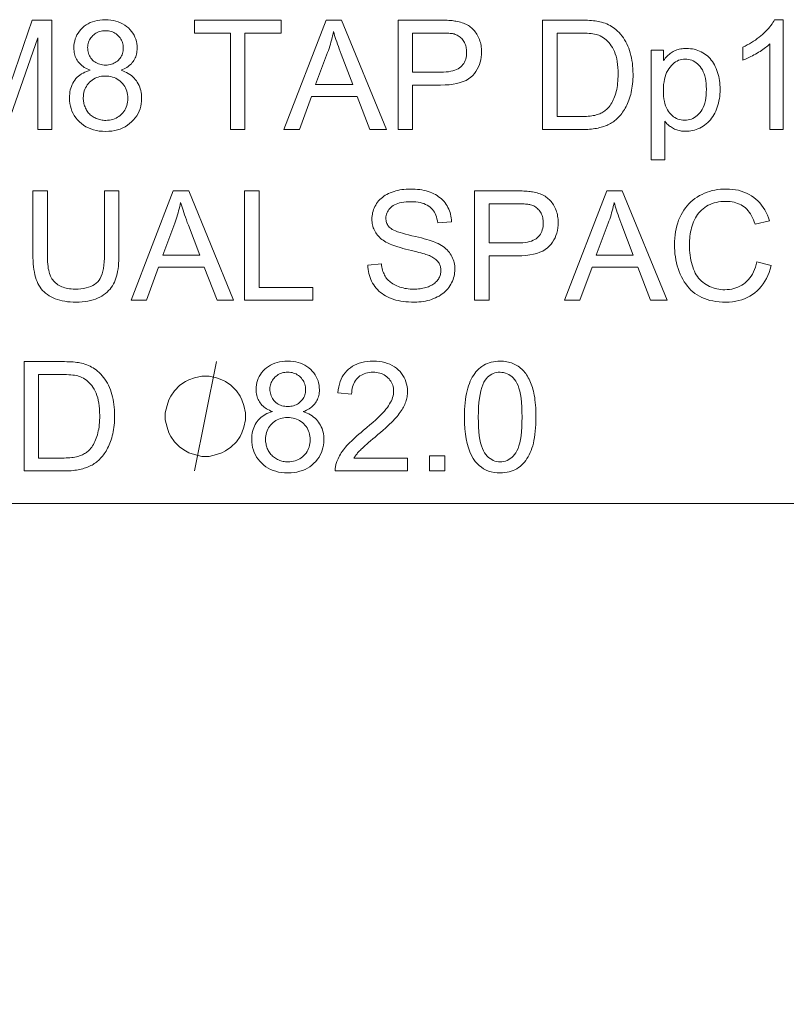
# Model space of a CAD drawing. Extents: x 8 to 406, y 8 to 280.
# Drawn here: x 118 to 133, y 240 to 260 of the extents above; entities that cross this region are included whole.
import ezdxf

# ---------------------------------------------------------------- set-up
doc = ezdxf.new("R2010")
doc.units = 0

msp = doc.modelspace()

# ---------------------------------------------------------------- linework, layer by layer
at = {"color": 7, "lineweight": 13}
for points in [[(117.432, 258.597), (117.968, 260.156), (118.367, 260.156), (118.367, 257.916), (118.081, 257.916), (118.081, 259.791), (117.43, 257.916)], [(121.288, 250.924), (121.736, 253.164)], [(99.262, 230.85), (111.715, 250.261), (138.26, 250.261)]]:
    msp.add_lwpolyline(points, dxfattribs=at)
for points in [[(119.157, 259.13), (119.124, 259.144), (119.092, 259.158), (119.062, 259.173), (119.034, 259.189), (119.008, 259.206), (118.983, 259.225), (118.961, 259.244), (118.94, 259.265), (118.921, 259.287), (118.903, 259.309), (118.888, 259.333), (118.874, 259.358), (118.861, 259.383), (118.85, 259.409), (118.841, 259.437), (118.834, 259.465), (118.828, 259.494), (118.824, 259.524), (118.822, 259.555), (118.821, 259.587), (118.823, 259.635), (118.828, 259.682), (118.837, 259.727), (118.849, 259.77), (118.865, 259.812), (118.884, 259.853), (118.907, 259.891), (118.933, 259.929), (118.963, 259.964), (118.996, 259.998), (119.033, 260.03), (119.071, 260.058), (119.112, 260.083), (119.156, 260.105), (119.201, 260.123), (119.249, 260.138), (119.299, 260.15), (119.352, 260.158), (119.407, 260.163), (119.464, 260.165), (119.522, 260.163), (119.577, 260.158), (119.63, 260.15), (119.68, 260.138), (119.729, 260.122), (119.775, 260.104), (119.819, 260.081), (119.86, 260.056), (119.899, 260.027), (119.936, 259.995), (119.97, 259.96), (120.001, 259.923), (120.027, 259.886), (120.051, 259.846), (120.07, 259.806), (120.086, 259.763), (120.099, 259.72), (120.108, 259.675), (120.113, 259.628), (120.115, 259.58), (120.114, 259.549), (120.112, 259.519), (120.108, 259.49), (120.102, 259.461), (120.095, 259.434), (120.086, 259.407), (120.075, 259.381), (120.063, 259.356), (120.049, 259.332), (120.033, 259.308), (120.016, 259.286), (119.997, 259.264), (119.977, 259.244), (119.954, 259.225), (119.93, 259.206), (119.905, 259.189), (119.877, 259.173), (119.848, 259.158), (119.817, 259.144), (119.785, 259.13), (119.825, 259.116), (119.863, 259.1), (119.9, 259.083), (119.934, 259.063), (119.967, 259.043), (119.997, 259.02), (120.025, 258.996), (120.052, 258.97), (120.076, 258.943), (120.099, 258.914), (120.119, 258.883), (120.138, 258.851), (120.154, 258.818), (120.168, 258.784), (120.18, 258.749), (120.189, 258.713), (120.197, 258.675), (120.202, 258.637), (120.206, 258.597), (120.207, 258.556), (120.205, 258.499), (120.199, 258.445), (120.188, 258.392), (120.174, 258.341), (120.156, 258.292), (120.133, 258.244), (120.107, 258.199), (120.077, 258.155), (120.042, 258.113), (120.003, 258.073), (119.961, 258.036), (119.917, 258.003), (119.87, 257.973), (119.82, 257.948), (119.768, 257.926), (119.713, 257.909), (119.656, 257.895), (119.596, 257.885), (119.534, 257.879), (119.469, 257.878), (119.404, 257.88), (119.341, 257.885), (119.281, 257.895), (119.224, 257.909), (119.169, 257.927), (119.117, 257.948), (119.067, 257.974), (119.02, 258.003), (118.976, 258.037), (118.934, 258.074), (118.895, 258.114), (118.861, 258.156), (118.83, 258.2), (118.804, 258.246), (118.781, 258.294), (118.763, 258.344), (118.749, 258.396), (118.739, 258.45), (118.733, 258.506), (118.731, 258.564), (118.732, 258.607), (118.735, 258.648), (118.741, 258.688), (118.748, 258.727), (118.758, 258.764), (118.771, 258.8), (118.785, 258.835), (118.802, 258.868), (118.82, 258.899), (118.841, 258.93), (118.864, 258.958), (118.889, 258.985), (118.916, 259.01), (118.945, 259.032), (118.976, 259.053), (119.008, 259.073), (119.043, 259.09), (119.079, 259.105), (119.117, 259.119)], [(122.025, 257.916), (122.025, 259.891), (121.287, 259.891), (121.287, 260.156), (123.062, 260.156), (123.062, 259.891), (122.321, 259.891), (122.321, 257.916)], [(123.12, 257.916), (123.981, 260.156), (124.3, 260.156), (125.217, 257.916), (124.879, 257.916), (124.618, 258.594), (123.681, 258.594), (123.435, 257.916)], [(125.454, 257.916), (125.454, 260.156), (126.299, 260.156), (126.342, 260.156), (126.384, 260.155), (126.423, 260.154), (126.46, 260.152), (126.495, 260.15), (126.528, 260.148), (126.559, 260.145), (126.588, 260.142), (126.615, 260.138), (126.639, 260.134), (126.672, 260.128), (126.703, 260.121), (126.734, 260.113), (126.763, 260.104), (126.791, 260.094), (126.818, 260.083), (126.844, 260.072), (126.869, 260.059), (126.893, 260.045), (126.916, 260.03), (126.938, 260.014), (126.959, 259.996), (126.979, 259.978), (126.998, 259.958), (127.017, 259.937), (127.034, 259.915), (127.051, 259.891), (127.067, 259.867), (127.081, 259.841), (127.095, 259.813), (127.108, 259.785), (127.12, 259.757), (127.13, 259.728), (127.139, 259.698), (127.146, 259.668), (127.153, 259.637), (127.157, 259.605), (127.161, 259.573), (127.163, 259.541), (127.163, 259.508), (127.162, 259.452), (127.156, 259.397), (127.147, 259.344), (127.134, 259.293), (127.118, 259.244), (127.098, 259.197), (127.074, 259.151), (127.047, 259.107), (127.016, 259.065), (126.982, 259.024), (126.942, 258.987), (126.897, 258.953), (126.846, 258.923), (126.789, 258.898), (126.726, 258.876), (126.658, 258.858), (126.583, 258.844), (126.503, 258.834), (126.417, 258.828), (126.325, 258.826), (125.75, 258.826), (125.75, 257.916)], [(128.41, 257.916), (128.41, 260.156), (129.182, 260.156), (129.233, 260.155), (129.281, 260.154), (129.328, 260.153), (129.371, 260.151), (129.412, 260.148), (129.451, 260.144), (129.487, 260.14), (129.521, 260.135), (129.552, 260.13), (129.581, 260.124), (129.619, 260.114), (129.655, 260.103), (129.691, 260.091), (129.726, 260.077), (129.759, 260.061), (129.791, 260.045), (129.823, 260.026), (129.853, 260.007), (129.881, 259.986), (129.909, 259.963), (129.944, 259.932), (129.977, 259.9), (130.008, 259.866), (130.037, 259.83), (130.064, 259.793), (130.09, 259.754), (130.114, 259.713), (130.136, 259.67), (130.156, 259.626), (130.174, 259.58), (130.191, 259.533), (130.206, 259.485), (130.219, 259.435), (130.231, 259.383), (130.24, 259.331), (130.248, 259.277), (130.254, 259.222), (130.259, 259.165), (130.261, 259.107), (130.262, 259.048), (130.262, 258.997), (130.26, 258.948), (130.257, 258.9), (130.253, 258.853), (130.247, 258.807), (130.241, 258.763), (130.233, 258.719), (130.224, 258.677), (130.214, 258.636), (130.203, 258.596), (130.19, 258.557), (130.177, 258.52), (130.164, 258.484), (130.15, 258.449), (130.135, 258.416), (130.119, 258.384), (130.103, 258.353), (130.086, 258.324), (130.068, 258.296), (130.05, 258.269), (130.031, 258.244), (130.012, 258.22), (129.992, 258.197), (129.972, 258.175), (129.952, 258.154), (129.932, 258.134), (129.911, 258.116), (129.889, 258.098), (129.868, 258.082), (129.846, 258.066), (129.823, 258.052), (129.8, 258.038), (129.775, 258.025), (129.75, 258.013), (129.724, 258.001), (129.696, 257.99), (129.668, 257.98), (129.639, 257.971), (129.609, 257.962), (129.578, 257.954), (129.547, 257.947), (129.514, 257.94), (129.48, 257.934), (129.446, 257.93), (129.41, 257.925), (129.374, 257.922), (129.336, 257.919), (129.298, 257.917), (129.259, 257.916), (129.219, 257.916)], [(133.335, 257.916), (133.06, 257.916), (133.06, 259.668), (133.039, 259.649), (133.018, 259.63), (132.995, 259.611), (132.971, 259.593), (132.945, 259.574), (132.918, 259.555), (132.891, 259.536), (132.861, 259.517), (132.831, 259.498), (132.799, 259.479), (132.767, 259.46), (132.736, 259.443), (132.706, 259.426), (132.676, 259.411), (132.646, 259.396), (132.618, 259.382), (132.59, 259.369), (132.562, 259.358), (132.536, 259.347), (132.51, 259.337), (132.51, 259.603), (132.555, 259.625), (132.6, 259.648), (132.643, 259.672), (132.685, 259.697), (132.726, 259.723), (132.766, 259.749), (132.804, 259.777), (132.842, 259.806), (132.878, 259.835), (132.913, 259.865), (132.947, 259.896), (132.978, 259.927), (133.008, 259.957), (133.035, 259.987), (133.061, 260.017), (133.084, 260.047), (133.106, 260.077), (133.125, 260.106), (133.142, 260.136), (133.158, 260.165), (133.335, 260.165)], [(119.102, 259.596), (119.103, 259.565), (119.106, 259.535), (119.111, 259.506), (119.118, 259.479), (119.128, 259.452), (119.139, 259.427), (119.152, 259.402), (119.167, 259.379), (119.185, 259.358), (119.204, 259.337), (119.225, 259.318), (119.248, 259.3), (119.271, 259.285), (119.296, 259.272), (119.322, 259.261), (119.349, 259.252), (119.378, 259.245), (119.407, 259.24), (119.438, 259.237), (119.47, 259.236), (119.501, 259.237), (119.531, 259.24), (119.56, 259.245), (119.588, 259.252), (119.615, 259.261), (119.64, 259.272), (119.665, 259.285), (119.688, 259.3), (119.71, 259.317), (119.731, 259.336), (119.75, 259.356), (119.767, 259.378), (119.783, 259.4), (119.796, 259.423), (119.807, 259.447), (119.816, 259.472), (119.823, 259.498), (119.828, 259.525), (119.831, 259.553), (119.832, 259.581), (119.831, 259.611), (119.828, 259.64), (119.823, 259.668), (119.816, 259.695), (119.806, 259.72), (119.795, 259.745), (119.781, 259.769), (119.765, 259.792), (119.748, 259.815), (119.728, 259.836), (119.706, 259.855), (119.684, 259.873), (119.66, 259.888), (119.636, 259.902), (119.61, 259.913), (119.584, 259.922), (119.556, 259.929), (119.527, 259.935), (119.498, 259.938), (119.467, 259.939), (119.436, 259.938), (119.406, 259.935), (119.377, 259.93), (119.35, 259.923), (119.323, 259.914), (119.298, 259.902), (119.273, 259.889), (119.25, 259.874), (119.227, 259.857), (119.206, 259.838), (119.186, 259.817), (119.168, 259.796), (119.153, 259.774), (119.139, 259.751), (119.128, 259.727), (119.119, 259.703), (119.111, 259.677), (119.106, 259.651), (119.103, 259.624)], [(123.767, 258.836), (124.526, 258.836), (124.292, 259.456), (124.272, 259.511), (124.252, 259.565), (124.233, 259.616), (124.216, 259.666), (124.199, 259.713), (124.184, 259.759), (124.17, 259.802), (124.156, 259.844), (124.144, 259.883), (124.134, 259.92), (124.125, 259.877), (124.115, 259.834), (124.105, 259.791), (124.094, 259.749), (124.082, 259.706), (124.07, 259.663), (124.056, 259.62), (124.043, 259.578), (124.028, 259.535), (124.013, 259.493)], [(125.75, 259.091), (126.329, 259.091), (126.385, 259.092), (126.437, 259.095), (126.487, 259.1), (126.532, 259.108), (126.575, 259.117), (126.614, 259.129), (126.65, 259.143), (126.682, 259.159), (126.711, 259.177), (126.737, 259.198), (126.76, 259.22), (126.781, 259.244), (126.799, 259.27), (126.814, 259.297), (126.828, 259.326), (126.839, 259.357), (126.847, 259.39), (126.853, 259.425), (126.857, 259.461), (126.858, 259.499), (126.857, 259.526), (126.855, 259.553), (126.851, 259.579), (126.847, 259.605), (126.84, 259.629), (126.832, 259.653), (126.823, 259.676), (126.812, 259.698), (126.8, 259.719), (126.787, 259.739), (126.772, 259.759), (126.757, 259.777), (126.74, 259.793), (126.723, 259.809), (126.705, 259.822), (126.685, 259.835), (126.665, 259.846), (126.644, 259.856), (126.622, 259.864), (126.6, 259.872), (126.583, 259.875), (126.565, 259.879), (126.543, 259.882), (126.519, 259.884), (126.493, 259.886), (126.464, 259.888), (126.433, 259.89), (126.399, 259.891), (126.362, 259.891), (126.323, 259.891), (125.75, 259.891)], [(128.707, 258.18), (129.185, 258.18), (129.228, 258.18), (129.27, 258.182), (129.309, 258.184), (129.347, 258.187), (129.383, 258.19), (129.416, 258.195), (129.448, 258.2), (129.478, 258.206), (129.506, 258.214), (129.533, 258.221), (129.557, 258.23), (129.581, 258.239), (129.604, 258.249), (129.625, 258.26), (129.646, 258.271), (129.665, 258.283), (129.684, 258.296), (129.702, 258.309), (129.718, 258.323), (129.734, 258.337), (129.754, 258.359), (129.774, 258.383), (129.793, 258.407), (129.81, 258.433), (129.827, 258.461), (129.843, 258.49), (129.858, 258.521), (129.872, 258.553), (129.886, 258.586), (129.898, 258.621), (129.909, 258.657), (129.919, 258.695), (129.928, 258.734), (129.935, 258.775), (129.942, 258.818), (129.947, 258.862), (129.951, 258.907), (129.954, 258.954), (129.956, 259.003), (129.957, 259.053), (129.955, 259.121), (129.952, 259.187), (129.946, 259.249), (129.938, 259.308), (129.928, 259.363), (129.915, 259.416), (129.9, 259.465), (129.883, 259.511), (129.863, 259.553), (129.841, 259.593), (129.818, 259.629), (129.793, 259.663), (129.768, 259.695), (129.741, 259.724), (129.713, 259.75), (129.685, 259.774), (129.655, 259.796), (129.625, 259.815), (129.593, 259.831), (129.561, 259.846), (129.536, 259.854), (129.507, 259.862), (129.476, 259.869), (129.442, 259.875), (129.405, 259.88), (129.366, 259.884), (129.323, 259.887), (129.277, 259.89), (129.229, 259.891), (129.177, 259.891), (128.707, 259.891)], [(130.635, 257.294), (130.635, 259.538), (130.886, 259.538), (130.886, 259.328), (130.904, 259.352), (130.922, 259.375), (130.941, 259.396), (130.96, 259.417), (130.98, 259.436), (131, 259.454), (131.021, 259.471), (131.042, 259.486), (131.064, 259.5), (131.086, 259.513), (131.109, 259.525), (131.132, 259.536), (131.157, 259.545), (131.183, 259.553), (131.209, 259.56), (131.237, 259.565), (131.265, 259.57), (131.295, 259.573), (131.325, 259.574), (131.356, 259.575), (131.397, 259.574), (131.437, 259.571), (131.477, 259.565), (131.515, 259.558), (131.552, 259.548), (131.588, 259.537), (131.623, 259.523), (131.657, 259.507), (131.691, 259.488), (131.723, 259.468), (131.754, 259.446), (131.783, 259.422), (131.811, 259.396), (131.838, 259.369), (131.862, 259.339), (131.886, 259.308), (131.907, 259.275), (131.927, 259.241), (131.946, 259.204), (131.963, 259.166), (131.978, 259.127), (131.992, 259.087), (132.004, 259.046), (132.015, 259.005), (132.024, 258.962), (132.031, 258.919), (132.037, 258.875), (132.041, 258.831), (132.043, 258.785), (132.044, 258.739), (132.043, 258.69), (132.04, 258.642), (132.036, 258.594), (132.029, 258.548), (132.021, 258.503), (132.012, 258.458), (132, 258.415), (131.987, 258.373), (131.971, 258.331), (131.954, 258.291), (131.936, 258.252), (131.915, 258.215), (131.893, 258.18), (131.87, 258.146), (131.845, 258.115), (131.818, 258.085), (131.79, 258.057), (131.76, 258.031), (131.728, 258.007), (131.695, 257.985), (131.66, 257.965), (131.626, 257.947), (131.591, 257.931), (131.556, 257.917), (131.52, 257.906), (131.484, 257.896), (131.448, 257.889), (131.411, 257.883), (131.374, 257.88), (131.336, 257.879), (131.309, 257.88), (131.282, 257.881), (131.256, 257.884), (131.231, 257.888), (131.206, 257.894), (131.182, 257.9), (131.158, 257.908), (131.134, 257.916), (131.112, 257.926), (131.09, 257.937), (131.068, 257.949), (131.047, 257.962), (131.028, 257.975), (131.008, 257.988), (130.99, 258.003), (130.973, 258.018), (130.956, 258.033), (130.94, 258.05), (130.924, 258.066), (130.91, 258.084), (130.91, 257.294)], [(130.884, 258.718), (130.885, 258.657), (130.889, 258.599), (130.895, 258.545), (130.904, 258.493), (130.916, 258.446), (130.93, 258.401), (130.946, 258.359), (130.965, 258.321), (130.987, 258.287), (131.011, 258.255), (131.037, 258.227), (131.064, 258.201), (131.092, 258.179), (131.121, 258.159), (131.151, 258.143), (131.182, 258.129), (131.215, 258.119), (131.248, 258.111), (131.282, 258.107), (131.318, 258.105), (131.354, 258.107), (131.389, 258.111), (131.423, 258.119), (131.456, 258.13), (131.488, 258.144), (131.519, 258.161), (131.549, 258.181), (131.578, 258.204), (131.605, 258.231), (131.632, 258.26), (131.657, 258.293), (131.679, 258.329), (131.699, 258.369), (131.716, 258.412), (131.73, 258.458), (131.742, 258.508), (131.751, 258.561), (131.757, 258.617), (131.761, 258.677), (131.763, 258.741), (131.761, 258.801), (131.758, 258.859), (131.751, 258.913), (131.742, 258.964), (131.731, 259.012), (131.717, 259.057), (131.7, 259.099), (131.681, 259.137), (131.659, 259.173), (131.635, 259.205), (131.609, 259.235), (131.582, 259.261), (131.554, 259.284), (131.525, 259.304), (131.495, 259.321), (131.464, 259.335), (131.432, 259.346), (131.399, 259.353), (131.365, 259.358), (131.33, 259.36), (131.296, 259.358), (131.262, 259.353), (131.228, 259.345), (131.196, 259.333), (131.165, 259.319), (131.134, 259.301), (131.104, 259.279), (131.075, 259.255), (131.047, 259.227), (131.019, 259.195), (130.994, 259.161), (130.971, 259.124), (130.95, 259.083), (130.933, 259.04), (130.918, 258.994), (130.906, 258.945), (130.896, 258.892), (130.889, 258.837), (130.885, 258.779)], [(119.013, 258.562), (119.014, 258.539), (119.016, 258.515), (119.018, 258.492), (119.022, 258.469), (119.027, 258.446), (119.033, 258.424), (119.041, 258.401), (119.049, 258.379), (119.058, 258.356), (119.069, 258.334), (119.081, 258.313), (119.094, 258.292), (119.107, 258.273), (119.122, 258.254), (119.138, 258.237), (119.156, 258.22), (119.174, 258.205), (119.193, 258.19), (119.213, 258.177), (119.235, 258.164), (119.257, 258.153), (119.28, 258.142), (119.302, 258.133), (119.326, 258.125), (119.349, 258.119), (119.373, 258.113), (119.397, 258.109), (119.422, 258.106), (119.446, 258.104), (119.472, 258.104), (119.51, 258.105), (119.548, 258.109), (119.584, 258.115), (119.618, 258.124), (119.652, 258.135), (119.683, 258.149), (119.714, 258.166), (119.743, 258.185), (119.771, 258.206), (119.797, 258.23), (119.822, 258.257), (119.843, 258.284), (119.863, 258.313), (119.879, 258.343), (119.893, 258.375), (119.905, 258.407), (119.914, 258.442), (119.92, 258.477), (119.924, 258.514), (119.925, 258.553), (119.924, 258.592), (119.92, 258.63), (119.914, 258.666), (119.904, 258.701), (119.892, 258.734), (119.878, 258.767), (119.861, 258.797), (119.841, 258.827), (119.818, 258.855), (119.793, 258.881), (119.766, 258.906), (119.738, 258.928), (119.708, 258.948), (119.677, 258.965), (119.645, 258.979), (119.611, 258.991), (119.576, 259), (119.539, 259.006), (119.502, 259.01), (119.463, 259.011), (119.424, 259.01), (119.388, 259.006), (119.352, 259), (119.318, 258.991), (119.285, 258.979), (119.254, 258.965), (119.223, 258.948), (119.195, 258.929), (119.167, 258.907), (119.141, 258.883), (119.117, 258.857), (119.095, 258.829), (119.076, 258.8), (119.059, 258.77), (119.045, 258.739), (119.034, 258.706), (119.025, 258.672), (119.018, 258.637), (119.015, 258.6)], [(119.447, 256.66), (119.744, 256.66), (119.744, 255.366), (119.743, 255.299), (119.741, 255.236), (119.737, 255.175), (119.731, 255.118), (119.725, 255.063), (119.716, 255.01), (119.706, 254.961), (119.695, 254.914), (119.682, 254.87), (119.667, 254.829), (119.651, 254.79), (119.632, 254.753), (119.61, 254.717), (119.586, 254.682), (119.56, 254.649), (119.531, 254.618), (119.5, 254.587), (119.466, 254.559), (119.43, 254.532), (119.391, 254.506), (119.35, 254.482), (119.307, 254.461), (119.261, 254.443), (119.212, 254.426), (119.161, 254.413), (119.107, 254.401), (119.051, 254.393), (118.993, 254.387), (118.932, 254.383), (118.868, 254.382), (118.806, 254.383), (118.747, 254.386), (118.69, 254.391), (118.635, 254.399), (118.582, 254.409), (118.532, 254.421), (118.484, 254.435), (118.438, 254.451), (118.394, 254.469), (118.353, 254.49), (118.314, 254.513), (118.278, 254.537), (118.243, 254.564), (118.211, 254.592), (118.182, 254.623), (118.154, 254.655), (118.129, 254.689), (118.106, 254.726), (118.086, 254.764), (118.067, 254.804), (118.051, 254.847), (118.037, 254.892), (118.024, 254.941), (118.013, 254.993), (118.003, 255.047), (117.996, 255.105), (117.99, 255.165), (117.985, 255.229), (117.983, 255.296), (117.982, 255.366), (117.982, 256.66), (118.278, 256.66), (118.278, 255.367), (118.279, 255.31), (118.281, 255.257), (118.283, 255.206), (118.287, 255.158), (118.292, 255.114), (118.298, 255.072), (118.305, 255.034), (118.313, 254.998), (118.322, 254.966), (118.333, 254.937), (118.344, 254.91), (118.357, 254.884), (118.372, 254.86), (118.388, 254.836), (118.406, 254.815), (118.426, 254.794), (118.447, 254.774), (118.469, 254.756), (118.493, 254.739), (118.519, 254.724), (118.546, 254.71), (118.574, 254.697), (118.604, 254.686), (118.634, 254.676), (118.666, 254.668), (118.699, 254.661), (118.733, 254.656), (118.768, 254.652), (118.805, 254.65), (118.842, 254.649), (118.906, 254.65), (118.965, 254.655), (119.021, 254.662), (119.074, 254.673), (119.122, 254.686), (119.167, 254.702), (119.208, 254.722), (119.245, 254.744), (119.279, 254.769), (119.308, 254.797), (119.335, 254.83), (119.358, 254.867), (119.379, 254.911), (119.397, 254.959), (119.412, 255.014), (119.425, 255.073), (119.435, 255.139), (119.442, 255.209), (119.446, 255.285), (119.447, 255.367)], [(119.991, 254.42), (120.851, 256.66), (121.171, 256.66), (122.088, 254.42), (121.75, 254.42), (121.489, 255.098), (120.552, 255.098), (120.306, 254.42)], [(122.312, 254.42), (122.312, 256.66), (122.609, 256.66), (122.609, 254.684), (123.712, 254.684), (123.712, 254.42)], [(124.833, 255.139), (125.113, 255.164), (125.117, 255.131), (125.123, 255.099), (125.13, 255.068), (125.137, 255.039), (125.146, 255.011), (125.156, 254.984), (125.167, 254.958), (125.178, 254.934), (125.191, 254.91), (125.205, 254.888), (125.221, 254.867), (125.238, 254.847), (125.256, 254.827), (125.276, 254.809), (125.298, 254.791), (125.321, 254.774), (125.346, 254.757), (125.373, 254.742), (125.401, 254.728), (125.431, 254.714), (125.462, 254.701), (125.493, 254.69), (125.526, 254.68), (125.559, 254.671), (125.593, 254.664), (125.628, 254.658), (125.663, 254.653), (125.7, 254.65), (125.737, 254.648), (125.775, 254.647), (125.808, 254.648), (125.841, 254.649), (125.873, 254.652), (125.904, 254.655), (125.934, 254.66), (125.964, 254.666), (125.993, 254.672), (126.02, 254.68), (126.048, 254.688), (126.074, 254.698), (126.099, 254.708), (126.123, 254.72), (126.146, 254.731), (126.167, 254.744), (126.187, 254.758), (126.206, 254.772), (126.223, 254.787), (126.239, 254.802), (126.254, 254.819), (126.267, 254.836), (126.279, 254.854), (126.29, 254.872), (126.3, 254.89), (126.308, 254.909), (126.315, 254.928), (126.321, 254.947), (126.325, 254.967), (126.328, 254.987), (126.33, 255.007), (126.331, 255.028), (126.33, 255.049), (126.328, 255.069), (126.325, 255.089), (126.321, 255.108), (126.315, 255.127), (126.309, 255.145), (126.301, 255.162), (126.292, 255.179), (126.281, 255.196), (126.27, 255.212), (126.257, 255.227), (126.242, 255.242), (126.226, 255.257), (126.208, 255.271), (126.189, 255.284), (126.168, 255.297), (126.145, 255.31), (126.121, 255.322), (126.095, 255.333), (126.068, 255.344), (126.048, 255.352), (126.023, 255.36), (125.994, 255.369), (125.961, 255.379), (125.923, 255.389), (125.881, 255.4), (125.835, 255.412), (125.784, 255.425), (125.729, 255.439), (125.669, 255.453), (125.609, 255.468), (125.553, 255.483), (125.501, 255.497), (125.452, 255.511), (125.407, 255.525), (125.365, 255.539), (125.328, 255.553), (125.294, 255.567), (125.263, 255.58), (125.237, 255.593), (125.205, 255.61), (125.176, 255.628), (125.148, 255.647), (125.121, 255.667), (125.097, 255.687), (125.074, 255.709), (125.052, 255.731), (125.032, 255.754), (125.014, 255.777), (124.998, 255.802), (124.983, 255.827), (124.969, 255.853), (124.957, 255.879), (124.947, 255.906), (124.939, 255.934), (124.931, 255.962), (124.926, 255.991), (124.922, 256.02), (124.92, 256.05), (124.919, 256.081), (124.92, 256.114), (124.923, 256.148), (124.928, 256.18), (124.934, 256.213), (124.943, 256.245), (124.954, 256.276), (124.966, 256.307), (124.98, 256.338), (124.997, 256.368), (125.015, 256.398), (125.035, 256.426), (125.057, 256.454), (125.081, 256.48), (125.106, 256.504), (125.134, 256.527), (125.163, 256.549), (125.193, 256.569), (125.226, 256.588), (125.26, 256.606), (125.296, 256.622), (125.334, 256.636), (125.372, 256.649), (125.411, 256.661), (125.451, 256.67), (125.491, 256.679), (125.533, 256.686), (125.575, 256.691), (125.619, 256.695), (125.663, 256.697), (125.707, 256.698), (125.757, 256.697), (125.805, 256.695), (125.851, 256.691), (125.897, 256.685), (125.942, 256.678), (125.985, 256.669), (126.027, 256.659), (126.068, 256.647), (126.108, 256.633), (126.147, 256.618), (126.184, 256.601), (126.219, 256.583), (126.253, 256.563), (126.285, 256.541), (126.315, 256.519), (126.343, 256.494), (126.37, 256.468), (126.395, 256.441), (126.418, 256.412), (126.439, 256.382), (126.459, 256.35), (126.476, 256.318), (126.492, 256.284), (126.506, 256.25), (126.518, 256.215), (126.528, 256.18), (126.536, 256.143), (126.542, 256.106), (126.547, 256.068), (126.549, 256.029), (126.265, 256.007), (126.259, 256.049), (126.251, 256.088), (126.241, 256.125), (126.229, 256.161), (126.215, 256.194), (126.198, 256.225), (126.179, 256.254), (126.158, 256.281), (126.135, 256.305), (126.11, 256.328), (126.082, 256.349), (126.052, 256.367), (126.019, 256.384), (125.984, 256.398), (125.946, 256.41), (125.906, 256.419), (125.863, 256.427), (125.818, 256.432), (125.77, 256.436), (125.72, 256.437), (125.667, 256.436), (125.618, 256.433), (125.571, 256.428), (125.528, 256.421), (125.487, 256.412), (125.449, 256.401), (125.415, 256.388), (125.383, 256.374), (125.354, 256.357), (125.328, 256.338), (125.304, 256.318), (125.283, 256.297), (125.265, 256.275), (125.249, 256.253), (125.235, 256.229), (125.224, 256.205), (125.216, 256.18), (125.21, 256.155), (125.206, 256.128), (125.205, 256.101), (125.205, 256.077), (125.208, 256.054), (125.212, 256.032), (125.219, 256.011), (125.226, 255.991), (125.236, 255.971), (125.247, 255.952), (125.26, 255.935), (125.275, 255.918), (125.292, 255.902), (125.312, 255.886), (125.337, 255.871), (125.368, 255.855), (125.404, 255.839), (125.446, 255.823), (125.494, 255.807), (125.547, 255.791), (125.605, 255.775), (125.669, 255.759), (125.739, 255.742), (125.809, 255.726), (125.874, 255.71), (125.935, 255.695), (125.991, 255.68), (126.043, 255.666), (126.091, 255.652), (126.133, 255.638), (126.172, 255.625), (126.205, 255.612), (126.234, 255.599), (126.273, 255.581), (126.309, 255.561), (126.343, 255.541), (126.375, 255.52), (126.404, 255.497), (126.432, 255.474), (126.458, 255.45), (126.482, 255.424), (126.504, 255.398), (126.523, 255.371), (126.541, 255.343), (126.557, 255.314), (126.571, 255.284), (126.583, 255.254), (126.593, 255.222), (126.602, 255.19), (126.608, 255.157), (126.613, 255.123), (126.616, 255.088), (126.616, 255.052), (126.615, 255.017), (126.612, 254.982), (126.607, 254.947), (126.6, 254.913), (126.591, 254.879), (126.58, 254.845), (126.566, 254.812), (126.551, 254.779), (126.534, 254.747), (126.514, 254.715), (126.493, 254.684), (126.47, 254.655), (126.445, 254.627), (126.418, 254.6), (126.389, 254.575), (126.359, 254.551), (126.327, 254.528), (126.293, 254.507), (126.257, 254.488), (126.22, 254.469), (126.181, 254.453), (126.141, 254.438), (126.101, 254.425), (126.059, 254.413), (126.016, 254.404), (125.973, 254.396), (125.928, 254.389), (125.882, 254.385), (125.836, 254.382), (125.788, 254.382), (125.728, 254.382), (125.671, 254.385), (125.615, 254.39), (125.561, 254.396), (125.509, 254.404), (125.459, 254.413), (125.411, 254.425), (125.365, 254.438), (125.321, 254.453), (125.279, 254.47), (125.239, 254.489), (125.2, 254.509), (125.163, 254.531), (125.128, 254.555), (125.095, 254.581), (125.064, 254.609), (125.034, 254.638), (125.007, 254.669), (124.981, 254.702), (124.956, 254.737), (124.934, 254.773), (124.914, 254.81), (124.896, 254.848), (124.881, 254.887), (124.867, 254.926), (124.856, 254.967), (124.847, 255.009), (124.84, 255.051), (124.836, 255.095)], [(127.021, 254.42), (127.021, 256.66), (127.866, 256.66), (127.91, 256.66), (127.951, 256.659), (127.991, 256.658), (128.028, 256.656), (128.063, 256.654), (128.096, 256.652), (128.127, 256.649), (128.156, 256.646), (128.182, 256.642), (128.207, 256.638), (128.24, 256.632), (128.271, 256.625), (128.301, 256.617), (128.331, 256.608), (128.359, 256.598), (128.386, 256.587), (128.412, 256.576), (128.437, 256.563), (128.461, 256.549), (128.484, 256.534), (128.506, 256.518), (128.527, 256.5), (128.547, 256.482), (128.566, 256.462), (128.584, 256.441), (128.602, 256.419), (128.618, 256.395), (128.634, 256.371), (128.649, 256.345), (128.663, 256.317), (128.676, 256.289), (128.688, 256.261), (128.698, 256.232), (128.707, 256.202), (128.714, 256.172), (128.72, 256.141), (128.725, 256.109), (128.728, 256.077), (128.73, 256.045), (128.731, 256.012), (128.729, 255.956), (128.724, 255.901), (128.715, 255.848), (128.702, 255.797), (128.686, 255.748), (128.666, 255.701), (128.642, 255.655), (128.615, 255.611), (128.584, 255.569), (128.549, 255.528), (128.51, 255.491), (128.465, 255.457), (128.414, 255.427), (128.357, 255.402), (128.294, 255.38), (128.226, 255.362), (128.151, 255.348), (128.071, 255.338), (127.984, 255.332), (127.892, 255.33), (127.318, 255.33), (127.318, 254.42)], [(128.863, 254.42), (129.723, 256.66), (130.042, 256.66), (130.959, 254.42), (130.621, 254.42), (130.36, 255.098), (129.423, 255.098), (129.177, 254.42)], [(132.794, 255.205), (133.09, 255.13), (133.07, 255.059), (133.047, 254.991), (133.021, 254.927), (132.992, 254.866), (132.96, 254.808), (132.925, 254.754), (132.887, 254.704), (132.846, 254.657), (132.802, 254.613), (132.755, 254.573), (132.706, 254.537), (132.654, 254.504), (132.6, 254.476), (132.544, 254.451), (132.486, 254.429), (132.426, 254.412), (132.363, 254.399), (132.299, 254.389), (132.232, 254.383), (132.163, 254.382), (132.092, 254.383), (132.024, 254.387), (131.958, 254.395), (131.895, 254.405), (131.835, 254.418), (131.777, 254.435), (131.722, 254.454), (131.67, 254.476), (131.621, 254.501), (131.574, 254.529), (131.53, 254.56), (131.488, 254.593), (131.448, 254.629), (131.41, 254.668), (131.374, 254.709), (131.341, 254.754), (131.309, 254.8), (131.28, 254.85), (131.253, 254.901), (131.229, 254.956), (131.206, 255.012), (131.186, 255.07), (131.168, 255.128), (131.153, 255.186), (131.14, 255.246), (131.129, 255.306), (131.121, 255.368), (131.115, 255.43), (131.111, 255.493), (131.11, 255.557), (131.112, 255.626), (131.116, 255.693), (131.122, 255.758), (131.132, 255.822), (131.144, 255.884), (131.158, 255.944), (131.176, 256.003), (131.196, 256.059), (131.219, 256.114), (131.244, 256.167), (131.272, 256.218), (131.302, 256.266), (131.334, 256.312), (131.369, 256.355), (131.406, 256.396), (131.445, 256.435), (131.486, 256.47), (131.53, 256.504), (131.576, 256.534), (131.624, 256.563), (131.674, 256.588), (131.725, 256.611), (131.777, 256.632), (131.83, 256.649), (131.884, 256.664), (131.938, 256.676), (131.994, 256.686), (132.051, 256.693), (132.109, 256.697), (132.168, 256.698), (132.234, 256.696), (132.298, 256.691), (132.36, 256.683), (132.419, 256.671), (132.477, 256.655), (132.532, 256.636), (132.586, 256.614), (132.637, 256.588), (132.686, 256.559), (132.733, 256.527), (132.777, 256.491), (132.819, 256.453), (132.858, 256.412), (132.894, 256.368), (132.927, 256.321), (132.958, 256.271), (132.986, 256.219), (133.011, 256.164), (133.033, 256.106), (133.052, 256.046), (132.76, 255.977), (132.744, 256.024), (132.726, 256.069), (132.707, 256.111), (132.687, 256.151), (132.665, 256.188), (132.642, 256.222), (132.617, 256.254), (132.591, 256.283), (132.563, 256.309), (132.534, 256.333), (132.504, 256.354), (132.472, 256.373), (132.438, 256.39), (132.403, 256.404), (132.367, 256.416), (132.329, 256.426), (132.289, 256.434), (132.248, 256.44), (132.206, 256.443), (132.161, 256.444), (132.111, 256.443), (132.062, 256.439), (132.014, 256.433), (131.968, 256.424), (131.924, 256.413), (131.882, 256.4), (131.841, 256.384), (131.803, 256.365), (131.765, 256.344), (131.73, 256.321), (131.696, 256.295), (131.665, 256.268), (131.635, 256.239), (131.608, 256.208), (131.582, 256.176), (131.559, 256.142), (131.538, 256.106), (131.518, 256.068), (131.501, 256.029), (131.486, 255.988), (131.473, 255.946), (131.461, 255.904), (131.45, 255.862), (131.441, 255.819), (131.433, 255.776), (131.427, 255.733), (131.422, 255.69), (131.419, 255.646), (131.417, 255.602), (131.416, 255.558), (131.417, 255.502), (131.419, 255.447), (131.423, 255.393), (131.429, 255.341), (131.437, 255.29), (131.446, 255.241), (131.457, 255.194), (131.469, 255.147), (131.483, 255.103), (131.499, 255.059), (131.517, 255.018), (131.536, 254.978), (131.557, 254.941), (131.58, 254.906), (131.605, 254.873), (131.632, 254.842), (131.661, 254.814), (131.691, 254.787), (131.724, 254.763), (131.758, 254.741), (131.794, 254.721), (131.83, 254.703), (131.866, 254.687), (131.903, 254.673), (131.941, 254.662), (131.979, 254.652), (132.018, 254.645), (132.058, 254.639), (132.098, 254.636), (132.139, 254.635), (132.188, 254.637), (132.235, 254.641), (132.281, 254.648), (132.326, 254.658), (132.368, 254.671), (132.41, 254.687), (132.45, 254.706), (132.488, 254.727), (132.525, 254.752), (132.56, 254.779), (132.594, 254.809), (132.625, 254.842), (132.654, 254.878), (132.681, 254.916), (132.705, 254.957), (132.727, 255.001), (132.747, 255.048), (132.765, 255.098), (132.781, 255.15)], [(120.638, 255.34), (121.397, 255.34), (121.163, 255.96), (121.142, 256.015), (121.123, 256.069), (121.104, 256.12), (121.086, 256.17), (121.07, 256.217), (121.055, 256.263), (121.04, 256.306), (121.027, 256.348), (121.015, 256.387), (121.004, 256.424), (120.995, 256.381), (120.986, 256.338), (120.975, 256.295), (120.964, 256.253), (120.953, 256.21), (120.94, 256.167), (120.927, 256.124), (120.913, 256.082), (120.899, 256.039), (120.884, 255.997)], [(127.318, 255.595), (127.897, 255.595), (127.953, 255.596), (128.005, 255.599), (128.054, 255.604), (128.1, 255.612), (128.143, 255.622), (128.182, 255.633), (128.217, 255.647), (128.25, 255.663), (128.279, 255.681), (128.305, 255.702), (128.328, 255.724), (128.348, 255.748), (128.366, 255.774), (128.382, 255.801), (128.395, 255.83), (128.406, 255.861), (128.415, 255.894), (128.421, 255.929), (128.424, 255.965), (128.426, 256.003), (128.425, 256.03), (128.423, 256.057), (128.419, 256.083), (128.414, 256.109), (128.408, 256.133), (128.4, 256.157), (128.391, 256.18), (128.38, 256.202), (128.368, 256.223), (128.355, 256.243), (128.34, 256.263), (128.324, 256.281), (128.308, 256.297), (128.29, 256.313), (128.272, 256.326), (128.253, 256.339), (128.233, 256.35), (128.212, 256.36), (128.19, 256.368), (128.167, 256.376), (128.151, 256.379), (128.132, 256.383), (128.111, 256.386), (128.087, 256.388), (128.061, 256.39), (128.032, 256.392), (128, 256.394), (127.966, 256.395), (127.93, 256.395), (127.891, 256.395), (127.318, 256.395)], [(129.509, 255.34), (130.268, 255.34), (130.035, 255.96), (130.014, 256.015), (129.994, 256.069), (129.975, 256.12), (129.958, 256.17), (129.941, 256.217), (129.926, 256.263), (129.912, 256.306), (129.899, 256.348), (129.887, 256.387), (129.876, 256.424), (129.867, 256.381), (129.857, 256.338), (129.847, 256.295), (129.836, 256.253), (129.824, 256.21), (129.812, 256.167), (129.798, 256.124), (129.785, 256.082), (129.77, 256.039), (129.755, 255.997)], [(117.803, 250.924), (117.803, 253.164), (118.575, 253.164), (118.626, 253.163), (118.674, 253.162), (118.72, 253.161), (118.764, 253.159), (118.805, 253.156), (118.844, 253.152), (118.88, 253.148), (118.914, 253.143), (118.945, 253.138), (118.974, 253.132), (119.012, 253.122), (119.048, 253.111), (119.084, 253.099), (119.119, 253.085), (119.152, 253.069), (119.184, 253.053), (119.215, 253.034), (119.245, 253.015), (119.274, 252.994), (119.302, 252.971), (119.337, 252.94), (119.369, 252.908), (119.4, 252.874), (119.43, 252.838), (119.457, 252.801), (119.483, 252.762), (119.506, 252.721), (119.528, 252.678), (119.549, 252.634), (119.567, 252.588), (119.584, 252.541), (119.599, 252.493), (119.612, 252.443), (119.623, 252.391), (119.633, 252.339), (119.641, 252.285), (119.647, 252.23), (119.652, 252.173), (119.654, 252.115), (119.655, 252.056), (119.654, 252.006), (119.653, 251.956), (119.65, 251.908), (119.646, 251.861), (119.64, 251.815), (119.634, 251.771), (119.626, 251.727), (119.617, 251.685), (119.607, 251.644), (119.595, 251.604), (119.583, 251.565), (119.57, 251.528), (119.557, 251.492), (119.542, 251.457), (119.527, 251.424), (119.512, 251.392), (119.496, 251.361), (119.479, 251.332), (119.461, 251.304), (119.443, 251.277), (119.424, 251.252), (119.405, 251.228), (119.385, 251.205), (119.365, 251.183), (119.345, 251.162), (119.324, 251.142), (119.304, 251.124), (119.282, 251.106), (119.261, 251.09), (119.239, 251.074), (119.216, 251.06), (119.193, 251.046), (119.168, 251.033), (119.143, 251.021), (119.116, 251.009), (119.089, 250.998), (119.061, 250.988), (119.032, 250.979), (119.002, 250.97), (118.971, 250.962), (118.939, 250.955), (118.907, 250.948), (118.873, 250.942), (118.839, 250.938), (118.803, 250.933), (118.767, 250.93), (118.729, 250.927), (118.691, 250.925), (118.652, 250.924), (118.611, 250.924)], [(122.887, 252.139), (122.853, 252.152), (122.822, 252.166), (122.792, 252.181), (122.764, 252.197), (122.738, 252.215), (122.713, 252.233), (122.691, 252.252), (122.67, 252.273), (122.651, 252.295), (122.633, 252.317), (122.617, 252.341), (122.603, 252.366), (122.591, 252.391), (122.58, 252.418), (122.571, 252.445), (122.564, 252.473), (122.558, 252.502), (122.554, 252.532), (122.551, 252.563), (122.551, 252.595), (122.552, 252.643), (122.558, 252.69), (122.566, 252.735), (122.579, 252.778), (122.595, 252.82), (122.614, 252.861), (122.637, 252.899), (122.663, 252.937), (122.693, 252.972), (122.726, 253.006), (122.763, 253.038), (122.801, 253.066), (122.842, 253.091), (122.886, 253.113), (122.931, 253.131), (122.979, 253.146), (123.029, 253.158), (123.082, 253.166), (123.137, 253.171), (123.194, 253.173), (123.251, 253.171), (123.307, 253.166), (123.36, 253.158), (123.41, 253.146), (123.459, 253.13), (123.505, 253.112), (123.548, 253.089), (123.59, 253.064), (123.629, 253.035), (123.666, 253.003), (123.7, 252.968), (123.73, 252.931), (123.757, 252.894), (123.78, 252.854), (123.8, 252.814), (123.816, 252.771), (123.829, 252.728), (123.838, 252.683), (123.843, 252.636), (123.845, 252.588), (123.844, 252.557), (123.842, 252.527), (123.837, 252.498), (123.832, 252.47), (123.824, 252.442), (123.815, 252.415), (123.805, 252.389), (123.793, 252.364), (123.779, 252.34), (123.763, 252.317), (123.746, 252.294), (123.727, 252.272), (123.706, 252.252), (123.684, 252.233), (123.66, 252.214), (123.634, 252.197), (123.607, 252.181), (123.578, 252.166), (123.547, 252.152), (123.515, 252.139), (123.555, 252.124), (123.593, 252.108), (123.63, 252.091), (123.664, 252.072), (123.696, 252.051), (123.727, 252.028), (123.755, 252.004), (123.782, 251.978), (123.806, 251.951), (123.829, 251.922), (123.849, 251.891), (123.868, 251.859), (123.884, 251.826), (123.898, 251.792), (123.91, 251.757), (123.919, 251.721), (123.927, 251.683), (123.932, 251.645), (123.935, 251.605), (123.937, 251.564), (123.934, 251.507), (123.928, 251.453), (123.918, 251.4), (123.904, 251.349), (123.886, 251.3), (123.863, 251.252), (123.837, 251.207), (123.806, 251.163), (123.772, 251.121), (123.733, 251.081), (123.691, 251.044), (123.647, 251.011), (123.6, 250.981), (123.55, 250.956), (123.498, 250.934), (123.443, 250.917), (123.386, 250.903), (123.326, 250.893), (123.264, 250.888), (123.199, 250.886), (123.133, 250.888), (123.071, 250.893), (123.011, 250.903), (122.954, 250.917), (122.899, 250.935), (122.847, 250.956), (122.797, 250.982), (122.75, 251.011), (122.706, 251.045), (122.664, 251.082), (122.625, 251.122), (122.591, 251.164), (122.56, 251.208), (122.534, 251.255), (122.511, 251.303), (122.493, 251.352), (122.479, 251.404), (122.469, 251.458), (122.463, 251.514), (122.46, 251.572), (122.462, 251.615), (122.465, 251.656), (122.47, 251.696), (122.478, 251.735), (122.488, 251.772), (122.5, 251.808), (122.515, 251.843), (122.531, 251.876), (122.55, 251.907), (122.571, 251.938), (122.594, 251.966), (122.619, 251.993), (122.646, 252.018), (122.675, 252.04), (122.706, 252.062), (122.738, 252.081), (122.772, 252.098), (122.809, 252.113), (122.847, 252.127)], [(125.649, 251.188), (125.649, 250.924), (124.169, 250.924), (124.169, 250.944), (124.169, 250.963), (124.17, 250.983), (124.172, 251.002), (124.175, 251.021), (124.179, 251.04), (124.183, 251.059), (124.188, 251.078), (124.194, 251.096), (124.201, 251.115), (124.213, 251.145), (124.226, 251.175), (124.241, 251.205), (124.257, 251.235), (124.274, 251.265), (124.293, 251.295), (124.313, 251.324), (124.335, 251.354), (124.358, 251.383), (124.382, 251.413), (124.408, 251.443), (124.436, 251.473), (124.467, 251.505), (124.499, 251.537), (124.534, 251.571), (124.571, 251.605), (124.611, 251.641), (124.652, 251.677), (124.696, 251.714), (124.742, 251.752), (124.812, 251.811), (124.878, 251.867), (124.94, 251.92), (124.996, 251.972), (125.048, 252.02), (125.095, 252.066), (125.137, 252.11), (125.174, 252.151), (125.207, 252.19), (125.235, 252.226), (125.26, 252.261), (125.281, 252.296), (125.301, 252.33), (125.317, 252.363), (125.332, 252.397), (125.343, 252.429), (125.352, 252.462), (125.358, 252.494), (125.362, 252.526), (125.364, 252.557), (125.362, 252.589), (125.359, 252.621), (125.353, 252.651), (125.345, 252.68), (125.334, 252.708), (125.322, 252.735), (125.306, 252.761), (125.289, 252.786), (125.269, 252.81), (125.247, 252.833), (125.223, 252.854), (125.197, 252.873), (125.17, 252.89), (125.142, 252.905), (125.112, 252.917), (125.081, 252.927), (125.048, 252.935), (125.014, 252.941), (124.979, 252.944), (124.942, 252.945), (124.903, 252.944), (124.866, 252.941), (124.83, 252.935), (124.796, 252.926), (124.763, 252.915), (124.732, 252.902), (124.703, 252.887), (124.675, 252.869), (124.649, 252.849), (124.624, 252.826), (124.601, 252.801), (124.581, 252.775), (124.563, 252.746), (124.548, 252.716), (124.534, 252.684), (124.523, 252.65), (124.515, 252.614), (124.509, 252.577), (124.505, 252.537), (124.503, 252.496), (124.221, 252.525), (124.228, 252.587), (124.239, 252.646), (124.253, 252.701), (124.27, 252.754), (124.29, 252.804), (124.313, 252.85), (124.34, 252.894), (124.37, 252.935), (124.403, 252.972), (124.439, 253.007), (124.478, 253.039), (124.52, 253.067), (124.565, 253.092), (124.612, 253.113), (124.661, 253.131), (124.713, 253.146), (124.768, 253.158), (124.825, 253.166), (124.885, 253.171), (124.948, 253.173), (125.011, 253.171), (125.072, 253.166), (125.129, 253.157), (125.184, 253.144), (125.237, 253.128), (125.286, 253.109), (125.333, 253.085), (125.378, 253.059), (125.419, 253.028), (125.458, 252.994), (125.494, 252.958), (125.526, 252.919), (125.554, 252.879), (125.579, 252.837), (125.599, 252.794), (125.616, 252.749), (125.629, 252.702), (125.639, 252.653), (125.644, 252.603), (125.646, 252.551), (125.646, 252.524), (125.644, 252.497), (125.641, 252.471), (125.638, 252.444), (125.633, 252.418), (125.627, 252.391), (125.619, 252.365), (125.611, 252.339), (125.602, 252.313), (125.591, 252.287), (125.58, 252.261), (125.566, 252.234), (125.552, 252.208), (125.536, 252.181), (125.518, 252.153), (125.499, 252.126), (125.479, 252.098), (125.457, 252.07), (125.433, 252.042), (125.409, 252.013), (125.382, 251.983), (125.351, 251.951), (125.317, 251.917), (125.28, 251.881), (125.239, 251.843), (125.195, 251.802), (125.147, 251.76), (125.097, 251.715), (125.042, 251.668), (124.985, 251.619), (124.937, 251.579), (124.893, 251.541), (124.852, 251.506), (124.815, 251.474), (124.781, 251.445), (124.751, 251.418), (124.725, 251.394), (124.702, 251.372), (124.683, 251.353), (124.667, 251.337), (124.653, 251.322), (124.64, 251.307), (124.627, 251.293), (124.615, 251.278), (124.603, 251.263), (124.591, 251.248), (124.58, 251.233), (124.57, 251.218), (124.56, 251.203), (124.551, 251.188)], [(126.814, 252.028), (126.814, 252.106), (126.817, 252.181), (126.821, 252.253), (126.827, 252.321), (126.834, 252.387), (126.843, 252.449), (126.854, 252.509), (126.866, 252.565), (126.88, 252.618), (126.895, 252.668), (126.913, 252.715), (126.931, 252.76), (126.952, 252.803), (126.974, 252.844), (126.997, 252.882), (127.022, 252.919), (127.049, 252.953), (127.077, 252.985), (127.107, 253.014), (127.138, 253.042), (127.171, 253.066), (127.206, 253.089), (127.243, 253.109), (127.281, 253.126), (127.32, 253.14), (127.362, 253.152), (127.405, 253.161), (127.45, 253.168), (127.496, 253.172), (127.544, 253.173), (127.58, 253.172), (127.614, 253.17), (127.648, 253.166), (127.681, 253.161), (127.713, 253.155), (127.744, 253.147), (127.775, 253.137), (127.804, 253.126), (127.833, 253.114), (127.86, 253.1), (127.887, 253.085), (127.913, 253.069), (127.938, 253.051), (127.962, 253.032), (127.984, 253.012), (128.006, 252.99), (128.027, 252.967), (128.048, 252.943), (128.067, 252.918), (128.085, 252.891), (128.102, 252.863), (128.119, 252.834), (128.135, 252.804), (128.15, 252.772), (128.164, 252.739), (128.178, 252.705), (128.19, 252.67), (128.202, 252.634), (128.214, 252.597), (128.224, 252.558), (128.234, 252.517), (128.242, 252.474), (128.25, 252.428), (128.256, 252.379), (128.262, 252.327), (128.266, 252.273), (128.27, 252.216), (128.272, 252.156), (128.274, 252.094), (128.274, 252.028), (128.274, 251.951), (128.271, 251.877), (128.267, 251.806), (128.261, 251.737), (128.254, 251.672), (128.245, 251.61), (128.235, 251.551), (128.223, 251.495), (128.209, 251.442), (128.193, 251.392), (128.176, 251.345), (128.158, 251.3), (128.138, 251.257), (128.116, 251.216), (128.092, 251.177), (128.067, 251.141), (128.041, 251.107), (128.013, 251.075), (127.983, 251.045), (127.951, 251.018), (127.918, 250.993), (127.883, 250.97), (127.847, 250.95), (127.809, 250.933), (127.769, 250.919), (127.727, 250.907), (127.684, 250.897), (127.639, 250.891), (127.592, 250.887), (127.544, 250.886), (127.481, 250.888), (127.42, 250.895), (127.362, 250.906), (127.307, 250.923), (127.255, 250.944), (127.205, 250.969), (127.159, 250.999), (127.115, 251.034), (127.074, 251.074), (127.035, 251.118), (126.993, 251.177), (126.955, 251.244), (126.922, 251.317), (126.893, 251.398), (126.869, 251.485), (126.849, 251.58), (126.834, 251.681), (126.823, 251.79), (126.816, 251.906)], [(118.1, 251.188), (118.578, 251.188), (118.621, 251.189), (118.663, 251.19), (118.702, 251.192), (118.74, 251.195), (118.776, 251.198), (118.809, 251.203), (118.841, 251.208), (118.871, 251.215), (118.899, 251.222), (118.925, 251.229), (118.95, 251.238), (118.974, 251.247), (118.996, 251.257), (119.018, 251.268), (119.039, 251.279), (119.058, 251.291), (119.077, 251.304), (119.094, 251.317), (119.111, 251.331), (119.126, 251.345), (119.147, 251.367), (119.167, 251.391), (119.185, 251.415), (119.203, 251.441), (119.22, 251.469), (119.236, 251.498), (119.251, 251.529), (119.265, 251.561), (119.278, 251.594), (119.291, 251.629), (119.302, 251.665), (119.312, 251.703), (119.321, 251.743), (119.328, 251.783), (119.335, 251.826), (119.34, 251.87), (119.344, 251.915), (119.347, 251.962), (119.349, 252.011), (119.349, 252.061), (119.348, 252.129), (119.345, 252.195), (119.339, 252.257), (119.331, 252.316), (119.321, 252.371), (119.308, 252.424), (119.293, 252.473), (119.276, 252.519), (119.256, 252.561), (119.234, 252.601), (119.211, 252.637), (119.186, 252.671), (119.16, 252.703), (119.134, 252.732), (119.106, 252.758), (119.078, 252.782), (119.048, 252.804), (119.018, 252.823), (118.986, 252.84), (118.954, 252.854), (118.928, 252.862), (118.9, 252.87), (118.869, 252.877), (118.835, 252.883), (118.798, 252.888), (118.758, 252.892), (118.716, 252.895), (118.67, 252.898), (118.622, 252.899), (118.57, 252.899), (118.1, 252.899)], [(122.334, 252.044), (122.334, 252.118), (122.296, 252.268), (122.259, 252.38), (122.222, 252.454), (122.147, 252.566), (122.035, 252.678), (121.923, 252.753), (121.848, 252.79), (121.736, 252.828), (121.587, 252.865), (121.512, 252.865), (121.438, 252.865), (121.288, 252.828), (121.176, 252.79), (121.102, 252.753), (120.99, 252.678), (120.878, 252.566), (120.803, 252.454), (120.766, 252.38), (120.728, 252.268), (120.691, 252.118), (120.691, 252.044), (120.691, 251.969), (120.728, 251.82), (120.766, 251.708), (120.803, 251.633), (120.878, 251.521), (120.99, 251.409), (121.102, 251.334), (121.176, 251.297), (121.288, 251.26), (121.438, 251.222), (121.512, 251.222), (121.587, 251.222), (121.736, 251.26), (121.848, 251.297), (121.923, 251.334), (122.035, 251.409), (122.147, 251.521), (122.222, 251.633), (122.259, 251.708), (122.296, 251.82), (122.334, 251.969)], [(122.832, 252.605), (122.833, 252.573), (122.836, 252.543), (122.841, 252.514), (122.848, 252.487), (122.857, 252.46), (122.869, 252.435), (122.882, 252.411), (122.897, 252.387), (122.915, 252.366), (122.934, 252.345), (122.955, 252.326), (122.978, 252.308), (123.001, 252.293), (123.026, 252.28), (123.052, 252.269), (123.079, 252.26), (123.107, 252.253), (123.137, 252.248), (123.168, 252.245), (123.2, 252.244), (123.231, 252.245), (123.261, 252.248), (123.29, 252.253), (123.318, 252.26), (123.345, 252.269), (123.37, 252.28), (123.394, 252.293), (123.418, 252.308), (123.44, 252.325), (123.461, 252.344), (123.48, 252.364), (123.497, 252.386), (123.512, 252.408), (123.526, 252.431), (123.537, 252.455), (123.546, 252.48), (123.553, 252.506), (123.558, 252.533), (123.561, 252.561), (123.562, 252.589), (123.561, 252.619), (123.558, 252.648), (123.553, 252.676), (123.545, 252.703), (123.536, 252.728), (123.524, 252.753), (123.511, 252.777), (123.495, 252.8), (123.477, 252.823), (123.457, 252.844), (123.436, 252.863), (123.414, 252.881), (123.39, 252.896), (123.366, 252.91), (123.34, 252.921), (123.313, 252.93), (123.286, 252.938), (123.257, 252.943), (123.228, 252.946), (123.197, 252.947), (123.166, 252.946), (123.136, 252.943), (123.107, 252.938), (123.08, 252.931), (123.053, 252.922), (123.027, 252.91), (123.003, 252.897), (122.979, 252.882), (122.957, 252.865), (122.936, 252.846), (122.916, 252.825), (122.898, 252.804), (122.883, 252.782), (122.869, 252.759), (122.858, 252.735), (122.848, 252.711), (122.841, 252.685), (122.836, 252.659), (122.833, 252.632)], [(127.096, 252.028), (127.098, 251.922), (127.102, 251.823), (127.108, 251.731), (127.117, 251.646), (127.129, 251.569), (127.143, 251.499), (127.16, 251.437), (127.179, 251.382), (127.201, 251.335), (127.225, 251.294), (127.252, 251.26), (127.28, 251.229), (127.308, 251.201), (127.338, 251.177), (127.37, 251.157), (127.402, 251.141), (127.436, 251.128), (127.471, 251.119), (127.507, 251.114), (127.544, 251.112), (127.581, 251.114), (127.617, 251.119), (127.652, 251.128), (127.686, 251.141), (127.718, 251.158), (127.75, 251.178), (127.78, 251.202), (127.809, 251.229), (127.836, 251.26), (127.863, 251.295), (127.887, 251.335), (127.909, 251.383), (127.928, 251.438), (127.945, 251.5), (127.959, 251.57), (127.971, 251.647), (127.98, 251.731), (127.987, 251.823), (127.99, 251.922), (127.992, 252.028), (127.99, 252.135), (127.987, 252.235), (127.98, 252.327), (127.971, 252.412), (127.959, 252.489), (127.945, 252.559), (127.928, 252.621), (127.909, 252.676), (127.887, 252.723), (127.863, 252.763), (127.836, 252.798), (127.808, 252.829), (127.779, 252.856), (127.749, 252.88), (127.718, 252.9), (127.685, 252.916), (127.651, 252.929), (127.615, 252.938), (127.579, 252.943), (127.541, 252.945), (127.504, 252.944), (127.468, 252.939), (127.434, 252.931), (127.402, 252.92), (127.371, 252.905), (127.341, 252.888), (127.313, 252.867), (127.287, 252.843), (127.262, 252.815), (127.238, 252.785), (127.211, 252.74), (127.187, 252.689), (127.166, 252.631), (127.147, 252.566), (127.132, 252.493), (127.119, 252.414), (127.109, 252.328), (127.102, 252.235), (127.098, 252.135)], [(122.743, 251.57), (122.744, 251.547), (122.745, 251.523), (122.748, 251.5), (122.752, 251.477), (122.757, 251.454), (122.763, 251.432), (122.77, 251.409), (122.779, 251.387), (122.788, 251.365), (122.799, 251.342), (122.811, 251.321), (122.823, 251.3), (122.837, 251.281), (122.852, 251.262), (122.868, 251.245), (122.885, 251.228), (122.904, 251.213), (122.923, 251.198), (122.943, 251.185), (122.965, 251.172), (122.987, 251.161), (123.009, 251.15), (123.032, 251.141), (123.055, 251.133), (123.079, 251.127), (123.103, 251.121), (123.127, 251.117), (123.152, 251.114), (123.176, 251.112), (123.202, 251.112), (123.24, 251.113), (123.278, 251.117), (123.314, 251.123), (123.348, 251.132), (123.381, 251.143), (123.413, 251.157), (123.444, 251.174), (123.473, 251.193), (123.501, 251.214), (123.527, 251.239), (123.551, 251.265), (123.573, 251.292), (123.592, 251.321), (123.609, 251.351), (123.623, 251.383), (123.635, 251.415), (123.644, 251.45), (123.65, 251.485), (123.654, 251.523), (123.655, 251.561), (123.654, 251.6), (123.65, 251.638), (123.643, 251.674), (123.634, 251.709), (123.622, 251.742), (123.608, 251.775), (123.591, 251.805), (123.571, 251.835), (123.548, 251.863), (123.523, 251.889), (123.496, 251.914), (123.468, 251.936), (123.438, 251.956), (123.407, 251.973), (123.374, 251.987), (123.341, 251.999), (123.306, 252.008), (123.269, 252.014), (123.231, 252.018), (123.192, 252.019), (123.154, 252.018), (123.117, 252.014), (123.082, 252.008), (123.048, 251.999), (123.015, 251.987), (122.983, 251.973), (122.953, 251.956), (122.924, 251.937), (122.897, 251.915), (122.871, 251.891), (122.847, 251.865), (122.825, 251.837), (122.806, 251.808), (122.789, 251.778), (122.775, 251.747), (122.764, 251.714), (122.755, 251.68), (122.748, 251.645), (122.744, 251.608)], [(126.099, 250.924), (126.099, 251.237), (126.412, 251.237), (126.412, 250.924)]]:
    msp.add_lwpolyline(points, close=True, dxfattribs=at)
at = {"color": 7, "lineweight": 35}
msp.add_circle((97.946, 208.844), 32, dxfattribs=at)

doc.saveas('drawing.dxf')
